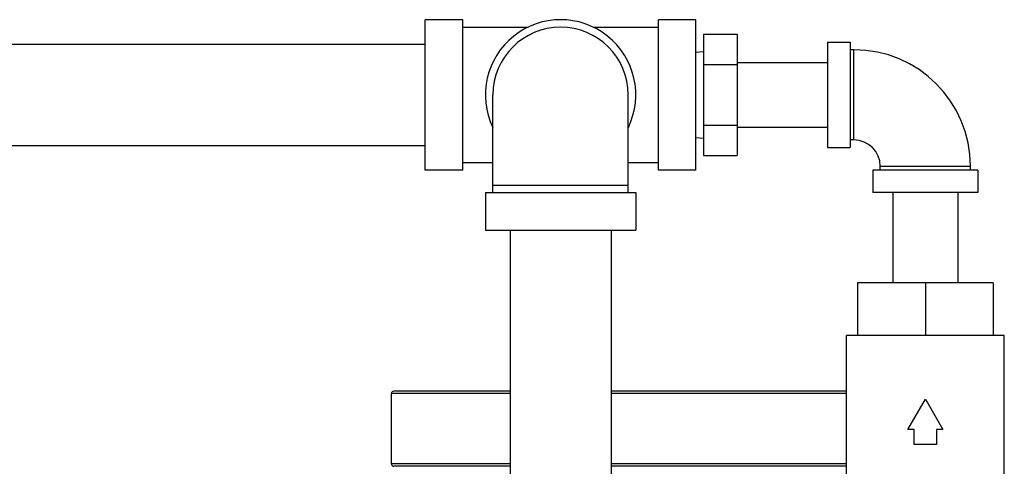
# Model space of a CAD drawing. Units: inches. Extents: x -58 to 58, y -44 to 61.
# Drawn here: x 41 to 49, y 15 to 19 of the extents above; entities that cross this region are included whole.
import ezdxf

# ---------------------------------------------------------------- set-up
doc = ezdxf.new("R2010")
doc.units = ezdxf.units.IN
doc.header["$LTSCALE"] = 1.21
doc.header["$MEASUREMENT"] = 0
doc.layers.get('0').update_dxf_attribs({"linetype": 'CONTINUOUS'})
doc.layers.add('MACHINE', color=7, linetype='CONTINUOUS')

msp = doc.modelspace()

# ---------------------------------------------------------------- linework, layer by layer
at = {"color": 7, "linetype": 'Continuous'}
for p, q in [((44.2722, 17.2751), (44.2722, 18.5251)), ((44.5847, 18.5251), (44.2722, 18.5251)), ((44.5847, 17.2751), (44.5847, 18.5251)), ((46.2097, 17.2751), (46.2097, 18.5251)), ((46.5222, 18.5251), (46.2097, 18.5251)), ((46.5222, 17.2751), (46.5222, 18.5251)), ((44.5847, 18.4626), (45.127, 18.4626)), ((45.6674, 18.4626), (46.2097, 18.4626)), ((46.5847, 18.4053), (46.5847, 17.3949)), ((46.5847, 18.4053), (46.8659, 18.4053)), ((46.8659, 18.4053), (46.8659, 17.3949)), ((47.6159, 18.3376), (47.6159, 17.4626)), ((47.6159, 18.3376), (47.8034, 18.3376)), ((47.8034, 18.3376), (47.8034, 17.4626)), ((40.7722, 18.3201), (44.2722, 18.3201)), ((46.5222, 18.2543), (46.5847, 18.2594)), ((47.8347, 18.2751), (47.8034, 18.2751)), ((47.8347, 17.5251), (47.8347, 18.2751)), ((46.8659, 18.1701), (47.6159, 18.1701)), ((46.5847, 18.1527), (46.8659, 18.1527)), ((44.8347, 17.0876), (44.8347, 17.9001)), ((45.9597, 17.0876), (45.9597, 17.9001)), ((46.5847, 17.6475), (46.8659, 17.6475)), ((46.8659, 17.6301), (47.6159, 17.6301)), ((46.5222, 17.5458), (46.5847, 17.5407)), ((47.8347, 17.5251), (47.8034, 17.5251)), ((40.7722, 17.4801), (44.2722, 17.4801)), ((47.6159, 17.4626), (47.8034, 17.4626)), ((46.5847, 17.3949), (46.8659, 17.3949)), ((44.5847, 17.2751), (44.2722, 17.2751)), ((44.5847, 17.3376), (44.8347, 17.3376)), ((45.9597, 17.3376), (46.2097, 17.3376)), ((46.5222, 17.2751), (46.2097, 17.2751)), ((47.9909, 17.2751), (47.9909, 17.0876)), ((48.8659, 17.2751), (47.9909, 17.2751)), ((48.0534, 17.2751), (48.0534, 17.3063)), ((48.0534, 17.3063), (48.8034, 17.3063)), ((48.8034, 17.2751), (48.8034, 17.3063)), ((48.8659, 17.2751), (48.8659, 17.0876)), ((44.8347, 17.1501), (45.9597, 17.1501)), ((44.7722, 17.0876), (44.7722, 16.7751)), ((44.7722, 17.0876), (46.0222, 17.0876)), ((46.0222, 17.0876), (46.0222, 16.7751)), ((48.8659, 17.0876), (47.9909, 17.0876)), ((48.1584, 17.0876), (48.1584, 16.3376)), ((48.6984, 17.0876), (48.6984, 16.3376)), ((44.7722, 16.7751), (46.0222, 16.7751)), ((44.9772, 16.7751), (44.9772, 14.2751)), ((45.8172, 16.7751), (45.8172, 14.2751)), ((47.8659, 16.3376), (47.8659, 15.9001)), ((48.9909, 16.3376), (47.8659, 16.3376)), ((48.4284, 16.3376), (48.4284, 15.9001)), ((48.9909, 16.3376), (48.9909, 15.9001)), ((47.7722, 14.4626), (47.7722, 15.9001)), ((49.0847, 15.9001), (47.7722, 15.9001)), ((49.0847, 14.6191), (49.0847, 15.9001)), ((48.2841, 15.1188), (48.4284, 15.3688)), ((48.4284, 15.3688), (48.5728, 15.1188)), ((48.3347, 15.1188), (48.2841, 15.1188)), ((48.3347, 14.9938), (48.3347, 15.1188)), ((48.5222, 15.1188), (48.5222, 14.9938)), ((48.5728, 15.1188), (48.5222, 15.1188)), ((48.5222, 14.9938), (48.3347, 14.9938))]:
    msp.add_line(p, q, dxfattribs=at)
for centre, radius, start, end in [((45.3972, 17.9001), 0.625, 334.34459, 205.65541), ((45.3972, 17.9001), 0.5625, 0, 180), ((47.8347, 17.3063), 0.9688, 0, 90), ((47.8347, 17.3063), 0.2188, 0, 90)]:
    msp.add_arc(centre, radius, start, end, dxfattribs=at)
at = {"layer": 'MACHINE', "color": 7, "linetype": 'Continuous'}
for p, q in [((43.9909, 14.8313), (43.9909, 15.4163)), ((44.9772, 15.4163), (43.9909, 15.4163)), ((44.9772, 15.4363), (44.0109, 15.4363)), ((47.7722, 15.4363), (45.8172, 15.4363)), ((47.7722, 15.4163), (45.8172, 15.4163)), ((44.9772, 14.8313), (43.9909, 14.8313)), ((44.9772, 14.8113), (44.0109, 14.8113)), ((47.7722, 14.8313), (45.8172, 14.8313)), ((47.7722, 14.8113), (45.8172, 14.8113))]:
    msp.add_line(p, q, dxfattribs=at)
for centre, start, end in [((44.0109, 15.4163), 90, 180), ((44.0109, 14.8313), 180, 270)]:
    msp.add_arc(centre, 0.02, start, end, dxfattribs=at)

doc.saveas('drawing.dxf')
